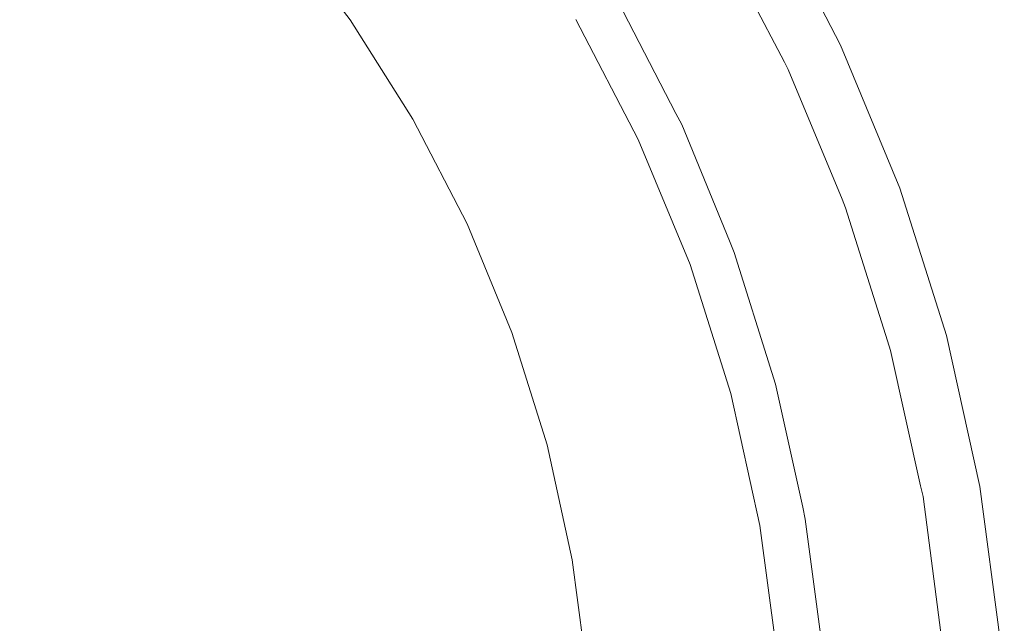
# Model space of a CAD drawing. Units: millimetres. Extents: x -92 to 92, y -92 to 92.
# Drawn here: x -40 to -36, y -24 to -21 of the extents above; entities that cross this region are included whole.
import ezdxf

# ---------------------------------------------------------------- set-up
doc = ezdxf.new("R2010")
doc.units = ezdxf.units.MM
doc.header["$LTSCALE"] = 25.4
doc.layers.add('None', color=7, linetype='Continuous', lineweight=5, true_color=0x000000)

msp = doc.modelspace()

# ---------------------------------------------------------------- linework, layer by layer
at = {"layer": 'None', "color": 18, "linetype": 'Continuous', "lineweight": 5, "true_color": 0x000000}
for points, invisible_edges in [([(-10.5515, 53.1495, -444.5875), (-41.8648, 34.3985, -444.5875), (-47.789, -25.4992, -444.5875), (-10.5515, 53.1495, -444.5875)], 15), ([(-47.789, -25.4992, -444.5875), (50.0493, 20.7258, -444.5875), (-10.5515, 53.1495, -444.5875), (-47.789, -25.4992, -444.5875)], 15), ([(-47.789, -25.4992, -441.4125), (-41.8648, 34.3985, -441.4125), (-10.5515, 53.1495, -441.4125), (-47.789, -25.4992, -441.4125)], 15), ([(-47.789, -25.4992, -441.4125), (-10.5515, 53.1495, -441.4125), (50.0493, 20.7258, -441.4125), (-47.789, -25.4992, -441.4125)], 15), ([(-37.9827, -21.4858, -119), (-37.7036, -22.0219, -119), (60.1252, 24.4332, -119)], 10), ([(-37.7036, -22.0219, -119), (-37.4723, -22.5804, -119), (60.1252, 24.4332, -119)], 10), ([(60.1252, 24.4332, -119), (-37.4723, -22.5804, -119), (-37.2906, -23.1568, -119)], 9), ([(-37.2906, -23.1568, -119), (-37.1597, -23.7469, -119), (60.1252, -24.4001, -119), (60.1252, 24.4332, -119)], 10), ([(-47.789, -25.4992, -444.5875), (5.2822, -53.8942, -444.5875), (50.0493, 20.7258, -444.5875), (-47.789, -25.4992, -444.5875)], 15), ([(50.0493, 20.7258, -441.4125), (5.2822, -53.8942, -441.4125), (-47.789, -25.4992, -441.4125), (50.0493, 20.7258, -441.4125)], 15), ([(-60.0973, -21.8663, -442.9725), (-61.7757, -16.543, -442.9725), (0.0252, 0.0166, -443)], 10), ([(-57.9613, -27.023, -442.9725), (-60.0973, -21.8663, -442.9725), (0.0252, 0.0166, -443)], 10), ([(-55.384, -31.974, -442.9725), (-57.9613, -27.023, -442.9725), (0.0252, 0.0166, -443)], 10), ([(-52.385, -36.6815, -442.9725), (-55.384, -31.974, -442.9725), (0.0252, 0.0166, -443)], 10), ([(-48.9871, -41.1097, -442.9725), (-52.385, -36.6815, -442.9725), (0.0252, 0.0166, -443)], 10), ([(-45.2162, -45.2249, -442.9725), (-48.9871, -41.1097, -442.9725), (0.0252, 0.0166, -443)], 10), ([(-41.101, -48.9958, -442.9725), (-45.2162, -45.2249, -442.9725), (0.0252, 0.0166, -443)], 10), ([(-36.6728, -52.3937, -442.9725), (-41.101, -48.9958, -442.9725), (0.0252, 0.0166, -443)], 10), ([(-31.9653, -55.3927, -442.9725), (-36.6728, -52.3937, -442.9725), (0.0252, 0.0166, -443)], 10), ([(-40.4641, -19.9967, -111.7043), (-40.4699, -19.9929, -111.7043), (-41.8582, -21.952, -111.3918)], 10), ([(-41.8582, -21.952, -111.3918), (-41.6064, -22.1473, -111.3918), (-40.0487, -20.3197, -111.7043), (-40.4641, -19.9967, -111.7043)], 11), ([(-41.6064, -22.1473, -111.3918), (-41.3724, -22.3638, -111.3918), (-39.6628, -20.6774, -111.7043), (-40.0487, -20.3197, -111.7043)], 11), ([(-41.3724, -22.3638, -111.3918), (-41.1582, -22.5997, -111.3918), (-39.3094, -21.0672, -111.7043), (-39.6628, -20.6774, -111.7043)], 11), ([(-38.2654, -20.9827, -112.2421), (-37.9436, -21.4923, -112.2421), (-37.8952, -21.4646, -112.333), (-38.2196, -20.9509, -112.333)], 15), ([(-38.3754, -21.059, -112.0764), (-38.0598, -21.5588, -112.0764), (-37.9986, -21.5238, -112.1564), (-38.3175, -21.0188, -112.1564)], 15), ([(-38.3175, -21.0188, -112.1564), (-37.9986, -21.5238, -112.1564), (-37.9436, -21.4923, -112.2421), (-38.2654, -20.9827, -112.2421)], 15), ([(-36.7995, -21.6003, -117.9308), (-37.1187, -20.987, -117.9308), (-37.3421, -21.116, -114.2134), (-37.0503, -21.6765, -114.2134)], 10), ([(-37.1729, -21.0183, -118.3545), (-36.8561, -21.6268, -118.3545), (-36.887, -21.6412, -118.4338), (-37.2024, -21.0353, -118.4338)], 15), ([(-37.1494, -21.0048, -118.2725), (-36.8316, -21.6153, -118.2725), (-36.8561, -21.6268, -118.3545), (-37.1729, -21.0183, -118.3545)], 15), ([(-37.1322, -20.9948, -118.1886), (-36.8135, -21.6069, -118.1886), (-36.8316, -21.6153, -118.2725), (-37.1494, -21.0048, -118.2725)], 15), ([(-37.1213, -20.9885, -118.1032), (-36.8021, -21.6016, -118.1032), (-36.8135, -21.6069, -118.1886), (-37.1322, -20.9948, -118.1886)], 15), ([(-37.1168, -20.9859, -118.0171), (-36.7974, -21.5994, -118.0171), (-36.8021, -21.6016, -118.1032), (-37.1213, -20.9885, -118.1032)], 15), ([(-37.1187, -20.987, -117.9308), (-36.7995, -21.6003, -117.9308), (-36.7974, -21.5994, -118.0171), (-37.1168, -20.9859, -118.0171)], 14), ([(-41.1582, -22.5997, -111.3918), (-40.9651, -22.8533, -111.3918), (-38.9909, -21.4862, -111.7043), (-39.3094, -21.0672, -111.7043)], 11), ([(-38.4388, -21.103, -112.0027), (-38.1267, -21.5971, -112.0027), (-38.0598, -21.5588, -112.0764), (-38.3754, -21.059, -112.0764)], 15), ([(-37.2377, -21.0557, -118.5098), (-36.9239, -21.6584, -118.5098), (-36.9667, -21.6783, -118.5821), (-37.2785, -21.0793, -118.5821)], 15), ([(-37.2024, -21.0353, -118.4338), (-36.887, -21.6412, -118.4338), (-36.9239, -21.6584, -118.5098), (-37.2377, -21.0557, -118.5098)], 15), ([(-38.5071, -21.1504, -111.936), (-38.1989, -21.6384, -111.936), (-38.1267, -21.5971, -112.0027), (-38.4388, -21.103, -112.0027)], 15), ([(-37.3246, -21.1059, -118.65), (-37.0149, -21.7008, -118.65), (-37.0682, -21.7257, -118.7131), (-37.3756, -21.1353, -118.7131)], 15), ([(-37.2785, -21.0793, -118.5821), (-36.9667, -21.6783, -118.5821), (-37.0149, -21.7008, -118.65), (-37.3246, -21.1059, -118.65)], 15), ([(-38.5799, -21.2009, -111.8767), (-38.2758, -21.6825, -111.8767), (-38.1989, -21.6384, -111.936), (-38.5071, -21.1504, -111.936)], 15), ([(-37.0503, -21.6765, -114.2134), (-37.3421, -21.116, -114.2134), (-37.793, -21.406, -112.6296)], 10), ([(-37.3756, -21.1353, -118.7131), (-37.0682, -21.7257, -118.7131), (-37.1263, -21.7528, -118.7709), (-37.4311, -21.1673, -118.7709)], 15), ([(-38.6566, -21.2542, -111.8252), (-38.3568, -21.7288, -111.8252), (-38.2758, -21.6825, -111.8767), (-38.5799, -21.2009, -111.8767)], 15), ([(-37.4907, -21.2018, -118.8229), (-37.1887, -21.7818, -118.8229), (-37.2549, -21.8127, -118.8689), (-37.5539, -21.2383, -118.8689)], 15), ([(-37.4311, -21.1673, -118.7709), (-37.1263, -21.7528, -118.7709), (-37.1887, -21.7818, -118.8229), (-37.4907, -21.2018, -118.8229)], 15), ([(-37.5539, -21.2383, -118.8689), (-37.2549, -21.8127, -118.8689), (-37.3245, -21.8452, -118.9083), (-37.6204, -21.2767, -118.9083)], 15), ([(-38.7367, -21.3097, -111.7819), (-38.4414, -21.7773, -111.7819), (-38.3568, -21.7288, -111.8252), (-38.6566, -21.2542, -111.8252)], 15), ([(-37.6204, -21.2767, -118.9083), (-37.3245, -21.8452, -118.9083), (-37.3969, -21.8789, -118.941), (-37.6896, -21.3166, -118.941)], 15), ([(-38.8195, -21.3672, -111.7472), (-38.5288, -21.8274, -111.7472), (-38.4414, -21.7773, -111.7819), (-38.7367, -21.3097, -111.7819)], 15), ([(-37.6896, -21.3166, -118.941), (-37.3969, -21.8789, -118.941), (-37.4715, -21.9137, -118.9667), (-37.7609, -21.3578, -118.9667)], 15), ([(-38.9044, -21.4261, -111.7212), (-38.6186, -21.8787, -111.7212), (-38.5288, -21.8274, -111.7472), (-38.8195, -21.3672, -111.7472)], 15), ([(-37.7609, -21.3578, -118.9667), (-37.4715, -21.9137, -118.9667), (-37.5479, -21.9494, -118.9851), (-37.8339, -21.3999, -118.9851)], 15), ([(-37.8339, -21.3999, -118.9851), (-37.5479, -21.9494, -118.9851), (-37.6255, -21.9855, -118.9963), (-37.908, -21.4427, -118.9963)], 15), ([(-37.8538, -21.4408, -112.4284), (-37.5731, -21.9843, -112.4284), (-37.5374, -21.9678, -112.5274), (-37.8196, -21.4213, -112.5274)], 15), ([(-37.5351, -21.9054, -112.6296), (-37.793, -21.406, -112.6296), (-37.8196, -21.4213, -112.5274), (-37.5374, -21.9678, -112.5274)], 14), ([(-37.793, -21.406, -112.6296), (-37.5351, -21.9054, -112.6296), (-37.0503, -21.6765, -114.2134)], 10), ([(-38.9909, -21.4862, -111.7043), (-38.71, -21.9311, -111.7043), (-38.6186, -21.8787, -111.7212), (-38.9044, -21.4261, -111.7212)], 14), ([(-37.908, -21.4427, -118.9963), (-37.6255, -21.9855, -118.9963), (-37.7036, -22.0219, -119), (-37.9827, -21.4858, -119)], 11), ([(-37.9436, -21.4923, -112.2421), (-37.6671, -22.0278, -112.2421), (-37.6165, -22.0044, -112.333), (-37.8952, -21.4646, -112.333)], 15), ([(-37.8952, -21.4646, -112.333), (-37.6165, -22.0044, -112.333), (-37.5731, -21.9843, -112.4284), (-37.8538, -21.4408, -112.4284)], 15), ([(-40.9651, -22.8533, -111.3918), (-40.7948, -23.1227, -111.3918), (-38.71, -21.9311, -111.7043), (-38.9909, -21.4862, -111.7043)], 11), ([(-37.9986, -21.5238, -112.1564), (-37.7246, -22.0544, -112.1564), (-37.6671, -22.0278, -112.2421), (-37.9436, -21.4923, -112.2421)], 15), ([(-38.0598, -21.5588, -112.0764), (-37.7886, -22.084, -112.0764), (-37.7246, -22.0544, -112.1564), (-37.9986, -21.5238, -112.1564)], 15), ([(-38.1989, -21.6384, -111.936), (-37.934, -22.1513, -111.936), (-37.8586, -22.1164, -112.0027), (-38.1267, -21.5971, -112.0027)], 15), ([(-38.1267, -21.5971, -112.0027), (-37.8586, -22.1164, -112.0027), (-37.7886, -22.084, -112.0764), (-38.0598, -21.5588, -112.0764)], 15), ([(-38.2758, -21.6825, -111.8767), (-38.0144, -22.1885, -111.8767), (-37.934, -22.1513, -111.936), (-38.1989, -21.6384, -111.936)], 15), ([(-37.0503, -21.6765, -114.2134), (-37.0332, -21.7093, -114.2134), (-36.7995, -21.6003, -117.9308)], 10), ([(-36.5349, -22.2392, -117.9308), (-36.7995, -21.6003, -117.9308), (-37.0332, -21.7093, -114.2134), (-36.793, -22.2891, -114.2134)], 10), ([(-36.887, -21.6412, -118.4338), (-36.6256, -22.2722, -118.4338), (-36.6639, -22.2861, -118.5098), (-36.9239, -21.6584, -118.5098)], 15), ([(-36.8561, -21.6268, -118.3545), (-36.5936, -22.2605, -118.3545), (-36.6256, -22.2722, -118.4338), (-36.887, -21.6412, -118.4338)], 15), ([(-36.8316, -21.6153, -118.2725), (-36.5682, -22.2513, -118.2725), (-36.5936, -22.2605, -118.3545), (-36.8561, -21.6268, -118.3545)], 15), ([(-36.8135, -21.6069, -118.1886), (-36.5495, -22.2445, -118.1886), (-36.5682, -22.2513, -118.2725), (-36.8316, -21.6153, -118.2725)], 15), ([(-36.8021, -21.6016, -118.1032), (-36.5376, -22.2402, -118.1032), (-36.5495, -22.2445, -118.1886), (-36.8135, -21.6069, -118.1886)], 15), ([(-36.7974, -21.5994, -118.0171), (-36.5327, -22.2384, -118.0171), (-36.5376, -22.2402, -118.1032), (-36.8021, -21.6016, -118.1032)], 15), ([(-36.7995, -21.6003, -117.9308), (-36.5349, -22.2392, -117.9308), (-36.5327, -22.2384, -118.0171), (-36.7974, -21.5994, -118.0171)], 14), ([(-38.3568, -21.7288, -111.8252), (-38.0992, -22.2277, -111.8252), (-38.0144, -22.1885, -111.8767), (-38.2758, -21.6825, -111.8767)], 15), ([(-37.0332, -21.7093, -114.2134), (-37.0503, -21.6765, -114.2134), (-37.5351, -21.9054, -112.6296), (-37.5095, -21.9549, -112.6296)], 10), ([(-36.9667, -21.6783, -118.5821), (-36.7082, -22.3022, -118.5821), (-36.7582, -22.3204, -118.65), (-37.0149, -21.7008, -118.65)], 15), ([(-36.9239, -21.6584, -118.5098), (-36.6639, -22.2861, -118.5098), (-36.7082, -22.3022, -118.5821), (-36.9667, -21.6783, -118.5821)], 15), ([(-38.4414, -21.7773, -111.7819), (-38.1876, -22.2686, -111.7819), (-38.0992, -22.2277, -111.8252), (-38.3568, -21.7288, -111.8252)], 15), ([(-36.793, -22.2891, -114.2134), (-37.0332, -21.7093, -114.2134), (-37.5095, -21.9549, -112.6296)], 10), ([(-37.0682, -21.7257, -118.7131), (-36.8135, -22.3406, -118.7131), (-36.8738, -22.3625, -118.7709), (-37.1263, -21.7528, -118.7709)], 15), ([(-37.0149, -21.7008, -118.65), (-36.7582, -22.3204, -118.65), (-36.8135, -22.3406, -118.7131), (-37.0682, -21.7257, -118.7131)], 15), ([(-37.1263, -21.7528, -118.7709), (-36.8738, -22.3625, -118.7709), (-36.9384, -22.386, -118.8229), (-37.1887, -21.7818, -118.8229)], 15), ([(-38.5288, -21.8274, -111.7472), (-38.2791, -22.311, -111.7472), (-38.1876, -22.2686, -111.7819), (-38.4414, -21.7773, -111.7819)], 15), ([(-37.2549, -21.8127, -118.8689), (-37.0071, -22.411, -118.8689), (-37.0792, -22.4373, -118.9083), (-37.3245, -21.8452, -118.9083)], 15), ([(-37.1887, -21.7818, -118.8229), (-36.9384, -22.386, -118.8229), (-37.0071, -22.411, -118.8689), (-37.2549, -21.8127, -118.8689)], 15), ([(-38.6186, -21.8787, -111.7212), (-38.373, -22.3544, -111.7212), (-38.2791, -22.311, -111.7472), (-38.5288, -21.8274, -111.7472)], 15), ([(-37.3245, -21.8452, -118.9083), (-37.0792, -22.4373, -118.9083), (-37.1543, -22.4646, -118.941), (-37.3969, -21.8789, -118.941)], 15), ([(-38.71, -21.9311, -111.7043), (-38.4685, -22.3986, -111.7043), (-38.373, -22.3544, -111.7212), (-38.6186, -21.8787, -111.7212)], 14), ([(-37.5374, -21.9678, -112.5274), (-37.5095, -21.9549, -112.6296), (-37.5351, -21.9054, -112.6296)], 9), ([(-37.3969, -21.8789, -118.941), (-37.1543, -22.4646, -118.941), (-37.2317, -22.4928, -118.9667), (-37.4715, -21.9137, -118.9667)], 15), ([(-40.7948, -23.1227, -111.3918), (-40.6484, -23.4058, -111.3918), (-38.4685, -22.3986, -111.7043), (-38.71, -21.9311, -111.7043)], 11), ([(-37.5479, -21.9494, -118.9851), (-37.3109, -22.5216, -118.9851), (-37.3913, -22.5509, -118.9963), (-37.6255, -21.9855, -118.9963)], 15), ([(-37.4715, -21.9137, -118.9667), (-37.2317, -22.4928, -118.9667), (-37.3109, -22.5216, -118.9851), (-37.5479, -21.9494, -118.9851)], 15), ([(-37.6255, -21.9855, -118.9963), (-37.3913, -22.5509, -118.9963), (-37.4723, -22.5804, -119), (-37.7036, -22.0219, -119)], 11), ([(-37.6165, -22.0044, -112.333), (-37.3855, -22.5662, -112.333), (-37.3406, -22.55, -112.4284), (-37.5731, -21.9843, -112.4284)], 15), ([(-37.5731, -21.9843, -112.4284), (-37.3406, -22.55, -112.4284), (-37.3036, -22.5366, -112.5274), (-37.5374, -21.9678, -112.5274)], 15), ([(-37.2957, -22.4751, -112.6296), (-37.5095, -21.9549, -112.6296), (-37.5374, -21.9678, -112.5274), (-37.3036, -22.5366, -112.5274)], 14), ([(-37.5095, -21.9549, -112.6296), (-37.2957, -22.4751, -112.6296), (-36.793, -22.2891, -114.2134)], 10), ([(-37.7246, -22.0544, -112.1564), (-37.4975, -22.6067, -112.1564), (-37.4379, -22.5852, -112.2421), (-37.6671, -22.0278, -112.2421)], 15), ([(-37.6671, -22.0278, -112.2421), (-37.4379, -22.5852, -112.2421), (-37.3855, -22.5662, -112.333), (-37.6165, -22.0044, -112.333)], 15), ([(-37.7886, -22.084, -112.0764), (-37.5638, -22.6307, -112.0764), (-37.4975, -22.6067, -112.1564), (-37.7246, -22.0544, -112.1564)], 15), ([(-37.934, -22.1513, -111.936), (-37.7146, -22.6851, -111.936), (-37.6364, -22.6569, -112.0027), (-37.8586, -22.1164, -112.0027)], 15), ([(-37.8586, -22.1164, -112.0027), (-37.6364, -22.6569, -112.0027), (-37.5638, -22.6307, -112.0764), (-37.7886, -22.084, -112.0764)], 15), ([(-38.0144, -22.1885, -111.8767), (-37.7979, -22.7152, -111.8767), (-37.7146, -22.6851, -111.936), (-37.934, -22.1513, -111.936)], 15), ([(-38.0992, -22.2277, -111.8252), (-37.8857, -22.747, -111.8252), (-37.7979, -22.7152, -111.8767), (-38.0144, -22.1885, -111.8767)], 15), ([(-38.1876, -22.2686, -111.7819), (-37.9774, -22.7801, -111.7819), (-37.8857, -22.747, -111.8252), (-38.0992, -22.2277, -111.8252)], 15), ([(-36.793, -22.2891, -114.2134), (-36.7772, -22.3274, -114.2134), (-36.5349, -22.2392, -117.9308)], 10), ([(-36.3269, -22.8986, -117.9308), (-36.5349, -22.2392, -117.9308), (-36.7772, -22.3274, -114.2134), (-36.5898, -22.9216, -114.2134)], 10), ([(-36.5682, -22.2513, -118.2725), (-36.3612, -22.9078, -118.2725), (-36.3873, -22.9148, -118.3545), (-36.5936, -22.2605, -118.3545)], 15), ([(-36.5495, -22.2445, -118.1886), (-36.342, -22.9026, -118.1886), (-36.3612, -22.9078, -118.2725), (-36.5682, -22.2513, -118.2725)], 15), ([(-36.5376, -22.2402, -118.1032), (-36.3298, -22.8993, -118.1032), (-36.342, -22.9026, -118.1886), (-36.5495, -22.2445, -118.1886)], 15), ([(-36.5327, -22.2384, -118.0171), (-36.3248, -22.898, -118.0171), (-36.3298, -22.8993, -118.1032), (-36.5376, -22.2402, -118.1032)], 15), ([(-36.5349, -22.2392, -117.9308), (-36.3269, -22.8986, -117.9308), (-36.3248, -22.898, -118.0171), (-36.5327, -22.2384, -118.0171)], 14), ([(-38.2791, -22.311, -111.7472), (-38.0722, -22.8143, -111.7472), (-37.9774, -22.7801, -111.7819), (-38.1876, -22.2686, -111.7819)], 15), ([(-36.7772, -22.3274, -114.2134), (-36.793, -22.2891, -114.2134), (-37.2957, -22.4751, -112.6296), (-37.2747, -22.5262, -112.6296)], 10), ([(-36.6639, -22.2861, -118.5098), (-36.4596, -22.9341, -118.5098), (-36.5051, -22.9463, -118.5821), (-36.7082, -22.3022, -118.5821)], 15), ([(-36.6256, -22.2722, -118.4338), (-36.4202, -22.9236, -118.4338), (-36.4596, -22.9341, -118.5098), (-36.6639, -22.2861, -118.5098)], 15), ([(-36.5936, -22.2605, -118.3545), (-36.3873, -22.9148, -118.3545), (-36.4202, -22.9236, -118.4338), (-36.6256, -22.2722, -118.4338)], 15), ([(-38.373, -22.3544, -111.7212), (-38.1694, -22.8495, -111.7212), (-38.0722, -22.8143, -111.7472), (-38.2791, -22.311, -111.7472)], 15), ([(-36.5898, -22.9216, -114.2134), (-36.7772, -22.3274, -114.2134), (-37.2747, -22.5262, -112.6296)], 10), ([(-36.8135, -22.3406, -118.7131), (-36.6134, -22.9753, -118.7131), (-36.6753, -22.9919, -118.7709), (-36.8738, -22.3625, -118.7709)], 15), ([(-36.7582, -22.3204, -118.65), (-36.5565, -22.9601, -118.65), (-36.6134, -22.9753, -118.7131), (-36.8135, -22.3406, -118.7131)], 15), ([(-36.7082, -22.3022, -118.5821), (-36.5051, -22.9463, -118.5821), (-36.5565, -22.9601, -118.65), (-36.7582, -22.3204, -118.65)], 15), ([(-38.4685, -22.3986, -111.7043), (-38.2685, -22.8853, -111.7043), (-38.1694, -22.8495, -111.7212), (-38.373, -22.3544, -111.7212)], 14), ([(-36.9384, -22.386, -118.8229), (-36.7418, -23.0097, -118.8229), (-36.8124, -23.0287, -118.8689), (-37.0071, -22.411, -118.8689)], 15), ([(-36.8738, -22.3625, -118.7709), (-36.6753, -22.9919, -118.7709), (-36.7418, -23.0097, -118.8229), (-36.9384, -22.386, -118.8229)], 15), ([(-40.6484, -23.4058, -111.3918), (-40.5272, -23.7006, -111.3918), (-38.2685, -22.8853, -111.7043), (-38.4685, -22.3986, -111.7043)], 11), ([(-37.0071, -22.411, -118.8689), (-36.8124, -23.0287, -118.8689), (-36.8865, -23.0485, -118.9083), (-37.0792, -22.4373, -118.9083)], 15), ([(-37.3036, -22.5366, -112.5274), (-37.2747, -22.5262, -112.6296), (-37.2957, -22.4751, -112.6296)], 9), ([(-37.1543, -22.4646, -118.941), (-36.9636, -23.0692, -118.941), (-37.0432, -23.0905, -118.9667), (-37.2317, -22.4928, -118.9667)], 15), ([(-37.0792, -22.4373, -118.9083), (-36.8865, -23.0485, -118.9083), (-36.9636, -23.0692, -118.941), (-37.1543, -22.4646, -118.941)], 15), ([(-37.3109, -22.5216, -118.9851), (-37.1246, -23.1123, -118.9851), (-37.2073, -23.1345, -118.9963), (-37.3913, -22.5509, -118.9963)], 15), ([(-37.2317, -22.4928, -118.9667), (-37.0432, -23.0905, -118.9667), (-37.1246, -23.1123, -118.9851), (-37.3109, -22.5216, -118.9851)], 15), ([(-37.3913, -22.5509, -118.9963), (-37.2073, -23.1345, -118.9963), (-37.2906, -23.1568, -119), (-37.4723, -22.5804, -119)], 11), ([(-37.3855, -22.5662, -112.333), (-37.204, -23.146, -112.333), (-37.1578, -23.1337, -112.4284), (-37.3406, -22.55, -112.4284)], 15), ([(-37.3406, -22.55, -112.4284), (-37.1578, -23.1337, -112.4284), (-37.1198, -23.1236, -112.5274), (-37.3036, -22.5366, -112.5274)], 15), ([(-37.1065, -23.0634, -112.6296), (-37.2747, -22.5262, -112.6296), (-37.3036, -22.5366, -112.5274), (-37.1198, -23.1236, -112.5274)], 14), ([(-37.2747, -22.5262, -112.6296), (-37.1065, -23.0634, -112.6296), (-36.5898, -22.9216, -114.2134)], 10), ([(-37.5638, -22.6307, -112.0764), (-37.3872, -23.1948, -112.0764), (-37.3191, -23.1766, -112.1564), (-37.4975, -22.6067, -112.1564)], 15), ([(-37.4975, -22.6067, -112.1564), (-37.3191, -23.1766, -112.1564), (-37.2579, -23.1603, -112.2421), (-37.4379, -22.5852, -112.2421)], 15), ([(-37.4379, -22.5852, -112.2421), (-37.2579, -23.1603, -112.2421), (-37.204, -23.146, -112.333), (-37.3855, -22.5662, -112.333)], 15), ([(-37.6364, -22.6569, -112.0027), (-37.4618, -23.2146, -112.0027), (-37.3872, -23.1948, -112.0764), (-37.5638, -22.6307, -112.0764)], 15), ([(-37.7979, -22.7152, -111.8767), (-37.6277, -23.2588, -111.8767), (-37.5421, -23.236, -111.936), (-37.7146, -22.6851, -111.936)], 15), ([(-37.7146, -22.6851, -111.936), (-37.5421, -23.236, -111.936), (-37.4618, -23.2146, -112.0027), (-37.6364, -22.6569, -112.0027)], 15), ([(-37.8857, -22.747, -111.8252), (-37.718, -23.2828, -111.8252), (-37.6277, -23.2588, -111.8767), (-37.7979, -22.7152, -111.8767)], 15), ([(-38.0722, -22.8143, -111.7472), (-37.9096, -23.3338, -111.7472), (-37.8121, -23.3078, -111.7819), (-37.9774, -22.7801, -111.7819)], 15), ([(-37.9774, -22.7801, -111.7819), (-37.8121, -23.3078, -111.7819), (-37.718, -23.2828, -111.8252), (-37.8857, -22.747, -111.8252)], 15), ([(-38.1694, -22.8495, -111.7212), (-38.0095, -23.3604, -111.7212), (-37.9096, -23.3338, -111.7472), (-38.0722, -22.8143, -111.7472)], 15), ([(-38.2685, -22.8853, -111.7043), (-38.1112, -23.3874, -111.7043), (-38.0095, -23.3604, -111.7212), (-38.1694, -22.8495, -111.7212)], 14), ([(-40.5272, -23.7006, -111.3918), (-40.4319, -24.0047, -111.3918), (-38.1112, -23.3874, -111.7043), (-38.2685, -22.8853, -111.7043)], 11), ([(-36.5898, -22.9216, -114.2134), (-36.576, -22.9653, -114.2134), (-36.3269, -22.8986, -117.9308)], 10), ([(-36.1773, -23.5736, -117.9308), (-36.3269, -22.8986, -117.9308), (-36.576, -22.9653, -114.2134), (-36.4421, -23.5694, -114.2134)], 10), ([(-36.3873, -22.9148, -118.3545), (-36.2389, -23.5845, -118.3545), (-36.2724, -23.5904, -118.4338), (-36.4202, -22.9236, -118.4338)], 15), ([(-36.3612, -22.9078, -118.2725), (-36.2122, -23.5798, -118.2725), (-36.2389, -23.5845, -118.3545), (-36.3873, -22.9148, -118.3545)], 15), ([(-36.342, -22.9026, -118.1886), (-36.1926, -23.5763, -118.1886), (-36.2122, -23.5798, -118.2725), (-36.3612, -22.9078, -118.2725)], 15), ([(-36.3298, -22.8993, -118.1032), (-36.1802, -23.5741, -118.1032), (-36.1926, -23.5763, -118.1886), (-36.342, -22.9026, -118.1886)], 15), ([(-36.3248, -22.898, -118.0171), (-36.1751, -23.5732, -118.0171), (-36.1802, -23.5741, -118.1032), (-36.3298, -22.8993, -118.1032)], 15), ([(-36.3269, -22.8986, -117.9308), (-36.1773, -23.5736, -117.9308), (-36.1751, -23.5732, -118.0171), (-36.3248, -22.898, -118.0171)], 14), ([(-36.576, -22.9653, -114.2134), (-36.5898, -22.9216, -114.2134), (-37.1065, -23.0634, -112.6296), (-37.0901, -23.1157, -112.6296)], 10), ([(-36.5565, -22.9601, -118.65), (-36.4114, -23.6149, -118.65), (-36.4693, -23.6251, -118.7131), (-36.6134, -22.9753, -118.7131)], 15), ([(-36.5051, -22.9463, -118.5821), (-36.359, -23.6057, -118.5821), (-36.4114, -23.6149, -118.65), (-36.5565, -22.9601, -118.65)], 15), ([(-36.4596, -22.9341, -118.5098), (-36.3125, -23.5975, -118.5098), (-36.359, -23.6057, -118.5821), (-36.5051, -22.9463, -118.5821)], 15), ([(-36.4202, -22.9236, -118.4338), (-36.2724, -23.5904, -118.4338), (-36.3125, -23.5975, -118.5098), (-36.4596, -22.9341, -118.5098)], 15), ([(-36.4421, -23.5694, -114.2134), (-36.576, -22.9653, -114.2134), (-37.0901, -23.1157, -112.6296)], 10), ([(-36.6753, -22.9919, -118.7709), (-36.5324, -23.6363, -118.7709), (-36.6002, -23.6482, -118.8229), (-36.7418, -23.0097, -118.8229)], 15), ([(-36.6134, -22.9753, -118.7131), (-36.4693, -23.6251, -118.7131), (-36.5324, -23.6363, -118.7709), (-36.6753, -22.9919, -118.7709)], 15), ([(-36.8865, -23.0485, -118.9083), (-36.7478, -23.6742, -118.9083), (-36.8264, -23.6881, -118.941), (-36.9636, -23.0692, -118.941)], 15), ([(-36.8124, -23.0287, -118.8689), (-36.6722, -23.6609, -118.8689), (-36.7478, -23.6742, -118.9083), (-36.8865, -23.0485, -118.9083)], 15), ([(-36.7418, -23.0097, -118.8229), (-36.6002, -23.6482, -118.8229), (-36.6722, -23.6609, -118.8689), (-36.8124, -23.0287, -118.8689)], 15), ([(-37.0432, -23.0905, -118.9667), (-36.9076, -23.7024, -118.9667), (-36.9906, -23.717, -118.9851), (-37.1246, -23.1123, -118.9851)], 15), ([(-37.1198, -23.1236, -112.5274), (-37.0901, -23.1157, -112.6296), (-37.1065, -23.0634, -112.6296)], 9), ([(-36.9636, -23.0692, -118.941), (-36.8264, -23.6881, -118.941), (-36.9076, -23.7024, -118.9667), (-37.0432, -23.0905, -118.9667)], 15), ([(-37.2073, -23.1345, -118.9963), (-37.0748, -23.7319, -118.9963), (-37.1597, -23.7469, -119), (-37.2906, -23.1568, -119)], 11), ([(-37.1246, -23.1123, -118.9851), (-36.9906, -23.717, -118.9851), (-37.0748, -23.7319, -118.9963), (-37.2073, -23.1345, -118.9963)], 15), ([(-37.204, -23.146, -112.333), (-37.0733, -23.7393, -112.333), (-37.0263, -23.731, -112.4284), (-37.1578, -23.1337, -112.4284)], 15), ([(-37.1578, -23.1337, -112.4284), (-37.0263, -23.731, -112.4284), (-36.9875, -23.7242, -112.5274), (-37.1198, -23.1236, -112.5274)], 15), ([(-36.969, -23.6659, -112.6296), (-37.0901, -23.1157, -112.6296), (-37.1198, -23.1236, -112.5274), (-36.9875, -23.7242, -112.5274)], 14), ([(-37.0901, -23.1157, -112.6296), (-36.969, -23.6659, -112.6296), (-36.4421, -23.5694, -114.2134)], 10), ([(-37.3872, -23.1948, -112.0764), (-37.2601, -23.772, -112.0764), (-37.1906, -23.7598, -112.1564), (-37.3191, -23.1766, -112.1564)], 15), ([(-37.3191, -23.1766, -112.1564), (-37.1906, -23.7598, -112.1564), (-37.1282, -23.7489, -112.2421), (-37.2579, -23.1603, -112.2421)], 15), ([(-37.2579, -23.1603, -112.2421), (-37.1282, -23.7489, -112.2421), (-37.0733, -23.7393, -112.333), (-37.204, -23.146, -112.333)], 15), ([(-37.5421, -23.236, -111.936), (-37.418, -23.7997, -111.936), (-37.3361, -23.7853, -112.0027), (-37.4618, -23.2146, -112.0027)], 15), ([(-37.4618, -23.2146, -112.0027), (-37.3361, -23.7853, -112.0027), (-37.2601, -23.772, -112.0764), (-37.3872, -23.1948, -112.0764)], 15), ([(-37.718, -23.2828, -111.8252), (-37.5972, -23.8311, -111.8252), (-37.5052, -23.815, -111.8767), (-37.6277, -23.2588, -111.8767)], 15), ([(-37.6277, -23.2588, -111.8767), (-37.5052, -23.815, -111.8767), (-37.418, -23.7997, -111.936), (-37.5421, -23.236, -111.936)], 15), ([(-37.9096, -23.3338, -111.7472), (-37.7925, -23.8653, -111.7472), (-37.6932, -23.8479, -111.7819), (-37.8121, -23.3078, -111.7819)], 15), ([(-37.8121, -23.3078, -111.7819), (-37.6932, -23.8479, -111.7819), (-37.5972, -23.8311, -111.8252), (-37.718, -23.2828, -111.8252)], 15), ([(-38.0095, -23.3604, -111.7212), (-37.8944, -23.8831, -111.7212), (-37.7925, -23.8653, -111.7472), (-37.9096, -23.3338, -111.7472)], 15), ([(-40.4319, -24.0047, -111.3918), (-40.3634, -24.316, -111.3918), (-37.9981, -23.9013, -111.7043), (-38.1112, -23.3874, -111.7043)], 11), ([(-38.1112, -23.3874, -111.7043), (-37.9981, -23.9013, -111.7043), (-37.8944, -23.8831, -111.7212), (-38.0095, -23.3604, -111.7212)], 14), ([(-36.4313, -23.6184, -114.2134), (-36.4421, -23.5694, -114.2134), (-36.969, -23.6659, -112.6296), (-36.9573, -23.7189, -112.6296)], 10), ([(-36.4421, -23.5694, -114.2134), (-36.4313, -23.6184, -114.2134), (-36.1773, -23.5736, -117.9308)], 10), ([(-36.087, -24.2592, -117.9308), (-36.1773, -23.5736, -117.9308), (-36.4313, -23.6184, -114.2134), (-36.3511, -24.2275, -114.2134)], 10), ([(-36.1926, -23.5763, -118.1886), (-36.1025, -24.2605, -118.1886), (-36.1224, -24.2623, -118.2725), (-36.2122, -23.5798, -118.2725)], 15), ([(-36.1802, -23.5741, -118.1032), (-36.09, -24.2594, -118.1032), (-36.1025, -24.2605, -118.1886), (-36.1926, -23.5763, -118.1886)], 15), ([(-36.1751, -23.5732, -118.0171), (-36.0848, -24.259, -118.0171), (-36.09, -24.2594, -118.1032), (-36.1802, -23.5741, -118.1032)], 15), ([(-36.1773, -23.5736, -117.9308), (-36.087, -24.2592, -117.9308), (-36.0848, -24.259, -118.0171), (-36.1751, -23.5732, -118.0171)], 14), ([(-36.3511, -24.2275, -114.2134), (-36.4313, -23.6184, -114.2134), (-36.9573, -23.7189, -112.6296)], 10), ([(-36.4114, -23.6149, -118.65), (-36.3238, -24.2799, -118.65), (-36.3825, -24.285, -118.7131), (-36.4693, -23.6251, -118.7131)], 15), ([(-36.359, -23.6057, -118.5821), (-36.2708, -24.2752, -118.5821), (-36.3238, -24.2799, -118.65), (-36.4114, -23.6149, -118.65)], 15), ([(-36.3125, -23.5975, -118.5098), (-36.2238, -24.2711, -118.5098), (-36.2708, -24.2752, -118.5821), (-36.359, -23.6057, -118.5821)], 15), ([(-36.2724, -23.5904, -118.4338), (-36.1832, -24.2676, -118.4338), (-36.2238, -24.2711, -118.5098), (-36.3125, -23.5975, -118.5098)], 15), ([(-36.2389, -23.5845, -118.3545), (-36.1493, -24.2646, -118.3545), (-36.1832, -24.2676, -118.4338), (-36.2724, -23.5904, -118.4338)], 15), ([(-36.2122, -23.5798, -118.2725), (-36.1224, -24.2623, -118.2725), (-36.1493, -24.2646, -118.3545), (-36.2389, -23.5845, -118.3545)], 15), ([(-36.6722, -23.6609, -118.8689), (-36.5877, -24.303, -118.8689), (-36.6641, -24.3096, -118.9083), (-36.7478, -23.6742, -118.9083)], 15), ([(-36.6002, -23.6482, -118.8229), (-36.5149, -24.2966, -118.8229), (-36.5877, -24.303, -118.8689), (-36.6722, -23.6609, -118.8689)], 15), ([(-36.5324, -23.6363, -118.7709), (-36.4463, -24.2906, -118.7709), (-36.5149, -24.2966, -118.8229), (-36.6002, -23.6482, -118.8229)], 15), ([(-36.4693, -23.6251, -118.7131), (-36.3825, -24.285, -118.7131), (-36.4463, -24.2906, -118.7709), (-36.5324, -23.6363, -118.7709)], 15), ([(-42.7982, -24.5217, -111.2122), (-42.7656, -24.6259, -111.2122), (-40.4319, -24.0047, -111.3918), (-40.5272, -23.7006, -111.3918)], 14), ([(-36.9076, -23.7024, -118.9667), (-36.8257, -24.3238, -118.9667), (-36.9097, -24.3311, -118.9851), (-36.9906, -23.717, -118.9851)], 15), ([(-36.9875, -23.7242, -112.5274), (-36.9573, -23.7189, -112.6296), (-36.969, -23.6659, -112.6296)], 9), ([(-36.8264, -23.6881, -118.941), (-36.7437, -24.3166, -118.941), (-36.8257, -24.3238, -118.9667), (-36.9076, -23.7024, -118.9667)], 15), ([(-36.7478, -23.6742, -118.9083), (-36.6641, -24.3096, -118.9083), (-36.7437, -24.3166, -118.941), (-36.8264, -23.6881, -118.941)], 15), ([(-37.1906, -23.7598, -112.1564), (-37.1131, -24.352, -112.1564), (-37.05, -24.3465, -112.2421), (-37.1282, -23.7489, -112.2421)], 15), ([(-37.0748, -23.7319, -118.9963), (-36.995, -24.3386, -118.9963), (-37.0808, -24.3461, -119), (-37.1597, -23.7469, -119)], 11), ([(-37.1597, -23.7469, -119), (-37.0808, -24.3461, -119), (60.1252, -24.4001, -119)], 10), ([(-37.1282, -23.7489, -112.2421), (-37.05, -24.3465, -112.2421), (-36.9945, -24.3416, -112.333), (-37.0733, -23.7393, -112.333)], 15), ([(-36.9906, -23.717, -118.9851), (-36.9097, -24.3311, -118.9851), (-36.995, -24.3386, -118.9963), (-37.0748, -23.7319, -118.9963)], 15), ([(-37.0733, -23.7393, -112.333), (-36.9945, -24.3416, -112.333), (-36.9469, -24.3375, -112.4284), (-37.0263, -23.731, -112.4284)], 15), ([(-37.0263, -23.731, -112.4284), (-36.9469, -24.3375, -112.4284), (-36.9077, -24.3341, -112.5274), (-36.9875, -23.7242, -112.5274)], 15), ([(-36.8841, -24.278, -112.6296), (-36.9573, -23.7189, -112.6296), (-36.9875, -23.7242, -112.5274), (-36.9077, -24.3341, -112.5274)], 14), ([(-36.9573, -23.7189, -112.6296), (-36.8841, -24.278, -112.6296), (-36.3511, -24.2275, -114.2134)], 10), ([(-37.418, -23.7997, -111.936), (-37.3431, -24.372, -111.936), (-37.2602, -24.3648, -112.0027), (-37.3361, -23.7853, -112.0027)], 15), ([(-37.3361, -23.7853, -112.0027), (-37.2602, -24.3648, -112.0027), (-37.1834, -24.3581, -112.0764), (-37.2601, -23.772, -112.0764)], 15), ([(-37.2601, -23.772, -112.0764), (-37.1834, -24.3581, -112.0764), (-37.1131, -24.352, -112.1564), (-37.1906, -23.7598, -112.1564)], 15), ([(-37.6932, -23.8479, -111.7819), (-37.6214, -24.3962, -111.7819), (-37.5244, -24.3878, -111.8252), (-37.5972, -23.8311, -111.8252)], 15), ([(-37.5972, -23.8311, -111.8252), (-37.5244, -24.3878, -111.8252), (-37.4313, -24.3797, -111.8767), (-37.5052, -23.815, -111.8767)], 15), ([(-37.5052, -23.815, -111.8767), (-37.4313, -24.3797, -111.8767), (-37.3431, -24.372, -111.936), (-37.418, -23.7997, -111.936)], 15), ([(-37.9981, -23.9013, -111.7043), (-37.9298, -24.4231, -111.7043), (-37.8249, -24.4139, -111.7212), (-37.8944, -23.8831, -111.7212)], 14), ([(-37.8944, -23.8831, -111.7212), (-37.8249, -24.4139, -111.7212), (-37.7219, -24.405, -111.7472), (-37.7925, -23.8653, -111.7472)], 15), ([(-37.7925, -23.8653, -111.7472), (-37.7219, -24.405, -111.7472), (-37.6214, -24.3962, -111.7819), (-37.6932, -23.8479, -111.7819)], 15), ([(-40.3634, -24.316, -111.3918), (-40.322, -24.632, -111.3918), (-37.9298, -24.4231, -111.7043), (-37.9981, -23.9013, -111.7043)], 11), ([(-42.7656, -24.6259, -111.2122), (-42.7421, -24.7326, -111.2122), (-40.3634, -24.316, -111.3918), (-40.4319, -24.0047, -111.3918)], 14)]:
    msp.add_3dface(points, dxfattribs=dict(at, invisible_edges=invisible_edges))

doc.saveas('drawing.dxf')
